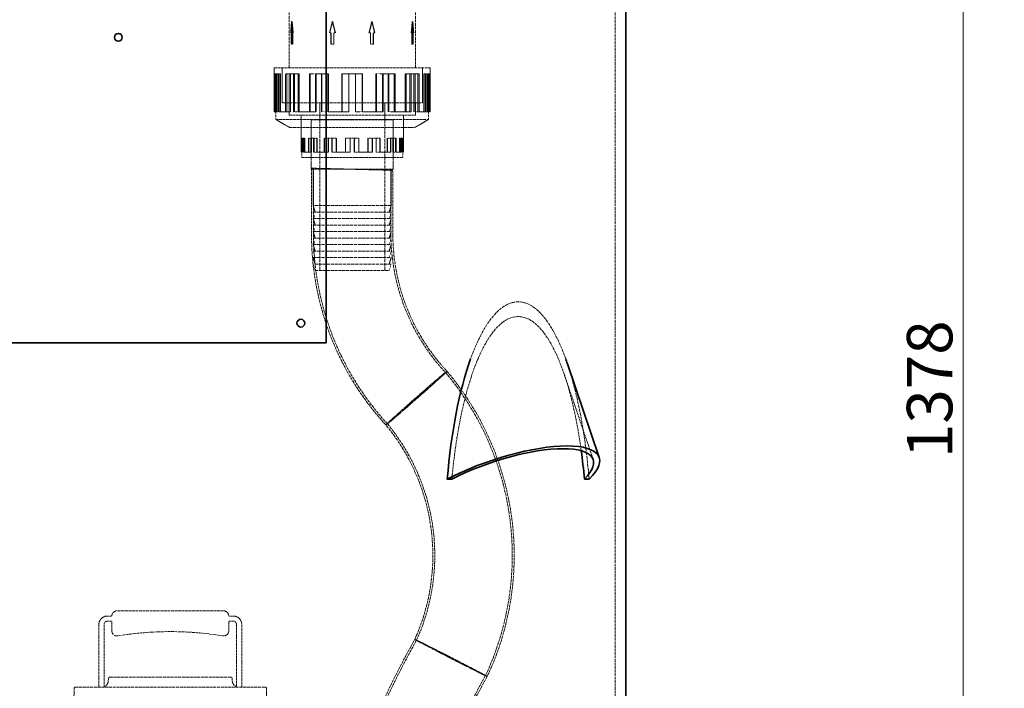
# Model space of a CAD drawing. Units: millimetres. Extents: x -1116 to 2804, y 4892 to 7144.
# Drawn here: x 375 to 1133, y 6123 to 6638 of the extents above; entities that cross this region are included whole.
import ezdxf

# ---------------------------------------------------------------- set-up
doc = ezdxf.new("R2010")
doc.units = ezdxf.units.MM
doc.linetypes.add('DASHED', pattern=[0.2068, 0.1655, -0.0413])
for name, color, linetype, lineweight in [('Dimension (ISO)', 1, 'Continuous', 9), ('Hidden (ISO)', 1, 'DASHED', 18), ('Visible (ISO)', 7, 'Continuous', 35)]:
    doc.layers.add(name, color=color, linetype=linetype, lineweight=lineweight)
doc.styles.add('ACO', font='trebuc.ttf', dxfattribs={"width": 0.8})
doc.dimstyles.new('Default (ISO)', dxfattribs={"dimscale": 10, "dimtxt": 3.5, "dimasz": 2.5, "dimexe": 3.175, "dimexo": 0, "dimgap": 0.762, "dimtad": 1, "dimdec": 1, "dimrnd": 1e-08, "dimtxsty": 'ACO', "dimcen": 0.09, "dimdle": 10, "dimclrd": 256, "dimclre": 256, "dimclrt": 256, "dimadec": 1, "dimazin": 2, "dimtfac": 1.001486, "dimtdec": 1, "dimtmove": 0, "dimatfit": 3, "dimfxl": 1, "dimtolj": 1, "dimtzin": 0, "dimlwd": -1, "dimlwe": -1, "dimarcsym": 0})

# ---------------------------------------------------------------- blocks, each defined once
blk = doc.blocks.new('*D29')
at = {"layer": 'DEFPOINTS', "color": 0, "transparency": 16777216}
for p in [(1011.42, 7052.19), (861.04, 5674.2), (1101.16, 5674.2)]:
    blk.add_point(p, dxfattribs=at)
at = {"layer": 'Dimension (ISO)', "transparency": 16777216}
for p, q in [((1011.42, 7052.19), (1132.91, 7052.19)), ((1101.16, 7027.19), (1101.16, 5699.2)), ((861.04, 5674.2), (1132.91, 5674.2))]:
    blk.add_line(p, q, dxfattribs=at)
for points in [[(1097, 7027.19), (1105.33, 7027.19), (1101.16, 7052.19)], [(1097, 5699.2), (1105.33, 5699.2), (1101.16, 5674.2)]]:
    blk.add_solid(points, dxfattribs=at)
at = {"layer": 'Dimension (ISO)', "transparency": 16777216, "insert": (1057.93, 6300.37), "char_height": 35, "attachment_point": 1, "rotation": 90, "style": 'ACO'}
blk.add_mtext('\\A1;1378', dxfattribs=at)

msp = doc.modelspace()

# ---------------------------------------------------------------- linework, layer by layer
at = {"layer": 'Hidden (ISO)', "ltscale": 13.142885}
msp.add_line((833.54, 5684.2), (833.54, 6744.2), dxfattribs=at)
at = {"layer": 'Hidden (ISO)', "ltscale": 13.039752}
for p, q in [((582.44, 6600.73), (582.44, 6654.66)), ((679.64, 6600.73), (679.64, 6654.66))]:
    msp.add_line(p, q, dxfattribs=at)
at = {"layer": 'Hidden (ISO)', "ltscale": 1.714543}
for p, q in [((584.38, 6636.41), (583.67, 6627.7)), ((585.1, 6627.7), (584.38, 6636.41)), ((615.77, 6636.41), (613.59, 6627.7)), ((617.95, 6627.7), (615.77, 6636.41)), ((646.3, 6636.41), (644.12, 6627.7)), ((648.48, 6627.7), (646.3, 6636.41)), ((677.69, 6636.41), (676.98, 6627.7)), ((678.4, 6627.7), (677.69, 6636.41))]:
    msp.add_line(p, q, dxfattribs=at)
at = {"layer": 'Hidden (ISO)', "ltscale": 0.092423}
for p, q in [((584.85, 6636.41), (584.38, 6636.41)), ((615.77, 6636.41), (615.92, 6636.41)), ((646.15, 6636.41), (646.3, 6636.41)), ((677.69, 6636.41), (677.23, 6636.41))]:
    msp.add_line(p, q, dxfattribs=at)
at = {"layer": 'Hidden (ISO)', "ltscale": 0.10273}
for p, q in [((584.19, 6627.7), (583.67, 6627.7)), ((617.95, 6627.7), (618.12, 6627.7)), ((648.31, 6627.7), (648.48, 6627.7)), ((676.98, 6627.7), (676.46, 6627.7))]:
    msp.add_line(p, q, dxfattribs=at)
at = {"layer": 'Hidden (ISO)', "ltscale": 1.658027}
for p, q in [((584.03, 6627.7), (584.03, 6618.99)), ((584.5, 6627.7), (584.5, 6618.99)), ((584.74, 6618.99), (584.74, 6627.7)), ((585.22, 6618.99), (585.22, 6627.7)), ((614.68, 6627.7), (614.68, 6618.99)), ((614.84, 6618.99), (614.84, 6627.7)), ((616.86, 6618.99), (616.86, 6627.7)), ((617.02, 6627.7), (617.02, 6618.99)), ((645.06, 6627.7), (645.06, 6618.99)), ((645.21, 6627.7), (645.21, 6618.99)), ((647.24, 6618.99), (647.24, 6627.7)), ((647.39, 6618.99), (647.39, 6627.7)), ((676.86, 6618.99), (676.86, 6627.7)), ((677.33, 6627.7), (677.33, 6618.99)), ((677.57, 6627.7), (677.57, 6618.99)), ((678.05, 6618.99), (678.05, 6627.7))]:
    msp.add_line(p, q, dxfattribs=at)
at = {"layer": 'Hidden (ISO)', "ltscale": 0.218339}
for p, q in [((584.19, 6627.7), (584.5, 6627.7)), ((585.22, 6627.7), (585.61, 6627.7)), ((643.95, 6627.7), (645.06, 6627.7)), ((647.24, 6627.7), (648.31, 6627.7))]:
    msp.add_line(p, q, dxfattribs=at)
at = {"layer": 'Hidden (ISO)', "ltscale": 0.094999}
for p, q in [((585.22, 6627.7), (584.74, 6627.7)), ((614.68, 6627.7), (614.84, 6627.7)), ((645.06, 6627.7), (645.21, 6627.7)), ((678.05, 6627.7), (677.57, 6627.7)), ((584.5, 6618.99), (584.03, 6618.99)), ((616.86, 6618.99), (617.02, 6618.99)), ((647.24, 6618.99), (647.39, 6618.99)), ((677.33, 6618.99), (676.86, 6618.99))]:
    msp.add_line(p, q, dxfattribs=at)
at = {"layer": 'Hidden (ISO)', "ltscale": 0.218197}
for p, q in [((613.59, 6627.7), (614.68, 6627.7)), ((616.86, 6627.7), (617.95, 6627.7)), ((676.98, 6627.7), (677.33, 6627.7)), ((678.05, 6627.7), (678.4, 6627.7))]:
    msp.add_line(p, q, dxfattribs=at)
at = {"layer": 'Hidden (ISO)', "ltscale": 0.436534}
for p, q in [((584.5, 6618.99), (585.22, 6618.99)), ((645.06, 6618.99), (647.24, 6618.99))]:
    msp.add_line(p, q, dxfattribs=at)
at = {"layer": 'Hidden (ISO)', "ltscale": 0.436493}
for p, q in [((614.68, 6618.99), (616.86, 6618.99)), ((677.33, 6618.99), (678.05, 6618.99))]:
    msp.add_line(p, q, dxfattribs=at)
at = {"layer": 'Hidden (ISO)', "ltscale": 13.021246}
msp.add_line((571.04, 6600.73), (691.04, 6600.73), dxfattribs=at)
at = {"layer": 'Hidden (ISO)', "ltscale": 6.446728}
for p, q in [((571.04, 6600.73), (571.04, 6566.87)), ((691.04, 6600.73), (691.04, 6566.87))]:
    msp.add_line(p, q, dxfattribs=at)
at = {"layer": 'Hidden (ISO)', "ltscale": 5.146527}
for p, q in [((577.04, 6600.73), (577.04, 6573.7)), ((577.05, 6573.7), (577.05, 6600.73)), ((685.03, 6573.7), (685.03, 6600.73)), ((685.04, 6600.73), (685.04, 6573.7))]:
    msp.add_line(p, q, dxfattribs=at)
at = {"layer": 'Hidden (ISO)', "ltscale": 5.571801}
for p, q in [((571.29, 6596.13), (571.29, 6566.87)), ((572.03, 6566.87), (572.03, 6596.13)), ((572.48, 6566.87), (572.48, 6596.13)), ((573.15, 6566.87), (573.15, 6596.13)), ((573.21, 6566.87), (573.21, 6596.13)), ((574.31, 6566.87), (574.31, 6596.13)), ((574.82, 6596.13), (574.82, 6566.87)), ((575.94, 6566.87), (575.94, 6596.13)), ((579.59, 6596.13), (579.59, 6566.87)), ((580.62, 6566.87), (580.62, 6596.13)), ((582.6, 6566.87), (582.6, 6596.13)), ((583.57, 6566.87), (583.57, 6596.13)), ((585.74, 6566.87), (585.74, 6596.13)), ((586.64, 6566.87), (586.64, 6596.13)), ((589.48, 6596.13), (589.48, 6566.87)), ((590.32, 6566.87), (590.32, 6596.13)), ((598.09, 6596.13), (598.09, 6566.87)), ((598.75, 6566.87), (598.75, 6596.13)), ((602.76, 6566.87), (602.76, 6596.13)), ((603.33, 6566.87), (603.33, 6596.13)), ((607.29, 6566.87), (607.29, 6596.13)), ((607.77, 6566.87), (607.77, 6596.13)), ((612.38, 6596.13), (612.38, 6566.87)), ((612.75, 6566.87), (612.75, 6596.13)), ((623.11, 6596.13), (623.11, 6566.87)), ((623.26, 6566.87), (623.26, 6596.13)), ((628.52, 6566.87), (628.52, 6596.13)), ((628.57, 6566.87), (628.57, 6596.13)), ((633.5, 6566.87), (633.5, 6596.13)), ((633.55, 6566.87), (633.55, 6596.13)), ((638.81, 6566.87), (638.81, 6596.13)), ((638.97, 6596.13), (638.97, 6566.87)), ((649.32, 6566.87), (649.32, 6596.13)), ((649.7, 6596.13), (649.7, 6566.87)), ((654.31, 6566.87), (654.31, 6596.13)), ((654.78, 6566.87), (654.78, 6596.13)), ((658.75, 6566.87), (658.75, 6596.13)), ((659.31, 6566.87), (659.31, 6596.13)), ((663.33, 6566.87), (663.33, 6596.13)), ((663.99, 6596.13), (663.99, 6566.87)), ((671.76, 6566.87), (671.76, 6596.13)), ((672.59, 6596.13), (672.59, 6566.87)), ((675.43, 6566.87), (675.43, 6596.13)), ((676.34, 6566.87), (676.34, 6596.13)), ((678.51, 6566.87), (678.51, 6596.13)), ((679.47, 6566.87), (679.47, 6596.13)), ((681.45, 6566.87), (681.45, 6596.13)), ((682.48, 6596.13), (682.48, 6566.87)), ((686.13, 6566.87), (686.13, 6596.13)), ((687.25, 6596.13), (687.25, 6566.87)), ((687.76, 6566.87), (687.76, 6596.13)), ((688.86, 6566.87), (688.86, 6596.13)), ((688.92, 6566.87), (688.92, 6596.13)), ((689.59, 6566.87), (689.59, 6596.13)), ((690.04, 6566.87), (690.04, 6596.13)), ((690.78, 6596.13), (690.78, 6566.87))]:
    msp.add_line(p, q, dxfattribs=at)
at = {"layer": 'Hidden (ISO)', "ltscale": 0.141995}
msp.add_line((572.03, 6596.13), (571.29, 6596.13), dxfattribs=at)
at = {"layer": 'Hidden (ISO)', "ltscale": 1.993529}
for p, q in [((574.82, 6596.13), (572.03, 6596.13)), ((589.48, 6596.13), (582.6, 6596.13)), ((612.38, 6596.13), (602.76, 6596.13)), ((638.97, 6596.13), (628.52, 6596.13)), ((663.99, 6596.13), (654.78, 6596.13)), ((682.48, 6596.13), (676.34, 6596.13)), ((690.78, 6596.13), (688.92, 6596.13))]:
    msp.add_line(p, q, dxfattribs=at)
at = {"layer": 'Hidden (ISO)', "ltscale": 0.228353}
for p, q in [((575.94, 6596.13), (574.82, 6596.13)), ((580.62, 6596.13), (579.59, 6596.13)), ((590.32, 6596.13), (589.48, 6596.13)), ((598.75, 6596.13), (598.09, 6596.13)), ((612.75, 6596.13), (612.38, 6596.13)), ((623.26, 6596.13), (623.11, 6596.13)), ((654.31, 6596.13), (654.78, 6596.13)), ((675.43, 6596.13), (676.34, 6596.13)), ((687.76, 6596.13), (688.92, 6596.13)), ((573.21, 6566.87), (572.03, 6566.87)), ((583.57, 6566.87), (582.6, 6566.87)), ((586.64, 6566.87), (585.74, 6566.87)), ((603.33, 6566.87), (602.76, 6566.87)), ((607.77, 6566.87), (607.29, 6566.87)), ((628.57, 6566.87), (628.52, 6566.87)), ((638.97, 6566.87), (638.81, 6566.87)), ((663.99, 6566.87), (663.33, 6566.87)), ((682.48, 6566.87), (681.45, 6566.87)), ((690.78, 6566.87), (689.59, 6566.87))]:
    msp.add_line(p, q, dxfattribs=at)
at = {"layer": 'Hidden (ISO)', "ltscale": 0.69585}
msp.add_line((580.62, 6596.13), (582.6, 6596.13), dxfattribs=at)
at = {"layer": 'Hidden (ISO)', "ltscale": 0.892173}
msp.add_line((598.75, 6596.13), (602.76, 6596.13), dxfattribs=at)
at = {"layer": 'Hidden (ISO)', "ltscale": 1.005017}
msp.add_line((623.26, 6596.13), (628.52, 6596.13), dxfattribs=at)
at = {"layer": 'Hidden (ISO)', "ltscale": 1.014605}
for p, q in [((649.32, 6596.13), (654.31, 6596.13)), ((671.76, 6596.13), (675.43, 6596.13)), ((686.13, 6596.13), (687.76, 6596.13)), ((638.81, 6566.87), (633.5, 6566.87)), ((663.33, 6566.87), (658.75, 6566.87)), ((681.45, 6566.87), (678.51, 6566.87))]:
    msp.add_line(p, q, dxfattribs=at)
at = {"layer": 'Hidden (ISO)', "ltscale": 13.672309}
msp.add_line((577.04, 6573.7), (685.04, 6573.7), dxfattribs=at)
at = {"layer": 'Hidden (ISO)', "ltscale": 1.80122}
for p, q in [((582.44, 6573.7), (582.44, 6564.24)), ((679.64, 6573.7), (679.64, 6564.24)), ((591.66, 6564.24), (591.66, 6554.77)), ((670.41, 6564.24), (670.41, 6554.77))]:
    msp.add_line(p, q, dxfattribs=at)
at = {"layer": 'Hidden (ISO)', "ltscale": 1.799316}
for p, q in [((582.45, 6573.7), (582.45, 6564.25)), ((679.63, 6573.7), (679.63, 6564.25))]:
    msp.add_line(p, q, dxfattribs=at)
at = {"layer": 'Hidden (ISO)', "ltscale": 2.474808}
for p, q in [((606.04, 6573.7), (606.04, 6560.7)), ((656.04, 6573.7), (656.04, 6560.7))]:
    msp.add_line(p, q, dxfattribs=at)
at = {"layer": 'Hidden (ISO)', "ltscale": 2.08403}
msp.add_line((572.03, 6566.87), (571.04, 6566.87), dxfattribs=at)
at = {"layer": 'Hidden (ISO)', "ltscale": 1.115262}
for p, q in [((572.24, 6561.01), (572.24, 6566.87)), ((689.84, 6561.01), (689.84, 6566.87))]:
    msp.add_line(p, q, dxfattribs=at)
at = {"layer": 'Hidden (ISO)', "ltscale": 0.216432}
msp.add_line((574.31, 6566.87), (573.21, 6566.87), dxfattribs=at)
at = {"layer": 'Hidden (ISO)', "ltscale": 0.348578}
msp.add_line((574.82, 6566.87), (574.31, 6566.87), dxfattribs=at)
at = {"layer": 'Hidden (ISO)', "ltscale": 3.132746}
for p, q in [((582.6, 6566.87), (574.82, 6566.87)), ((602.76, 6566.87), (589.48, 6566.87)), ((628.52, 6566.87), (612.38, 6566.87)), ((654.78, 6566.87), (638.97, 6566.87)), ((676.34, 6566.87), (663.99, 6566.87)), ((688.92, 6566.87), (682.48, 6566.87))]:
    msp.add_line(p, q, dxfattribs=at)
at = {"layer": 'Hidden (ISO)', "ltscale": 12.305078}
msp.add_line((582.44, 6564.24), (679.64, 6564.24), dxfattribs=at)
at = {"layer": 'Hidden (ISO)', "ltscale": 12.302546}
msp.add_line((582.45, 6564.25), (679.63, 6564.25), dxfattribs=at)
at = {"layer": 'Hidden (ISO)', "ltscale": 0.793166}
msp.add_line((589.48, 6566.87), (586.64, 6566.87), dxfattribs=at)
at = {"layer": 'Hidden (ISO)', "ltscale": 5.407635}
for p, q in [((591.67, 6564.25), (591.67, 6535.84)), ((670.4, 6564.25), (670.4, 6535.84))]:
    msp.add_line(p, q, dxfattribs=at)
at = {"layer": 'Hidden (ISO)', "ltscale": 0.939776}
msp.add_line((612.38, 6566.87), (607.77, 6566.87), dxfattribs=at)
at = {"layer": 'Hidden (ISO)', "ltscale": 0.950219}
msp.add_line((689.59, 6566.87), (688.92, 6566.87), dxfattribs=at)
at = {"layer": 'Hidden (ISO)', "ltscale": 1.048616}
msp.add_line((691.04, 6566.87), (690.78, 6566.87), dxfattribs=at)
at = {"layer": 'Hidden (ISO)', "ltscale": 12.760821}
msp.add_line((572.24, 6561.01), (689.84, 6561.01), dxfattribs=at)
at = {"layer": 'Hidden (ISO)', "ltscale": 2.374054}
for p, q in [((583.04, 6554.77), (572.24, 6561.01)), ((679.04, 6554.77), (689.84, 6561.01))]:
    msp.add_line(p, q, dxfattribs=at)
at = {"layer": 'Hidden (ISO)', "ltscale": 11.96327}
for p, q in [((662.54, 6560.7), (599.54, 6560.7)), ((662.54, 6560.7), (599.54, 6560.7)), ((599.54, 6522.7), (662.54, 6522.7))]:
    msp.add_line(p, q, dxfattribs=at)
at = {"layer": 'Hidden (ISO)', "ltscale": 5.520849}
for p, q in [((599.54, 6531.7), (599.54, 6560.7)), ((662.54, 6531.7), (662.54, 6560.7))]:
    msp.add_line(p, q, dxfattribs=at)
at = {"layer": 'Hidden (ISO)', "ltscale": 7.234247}
for p, q in [((599.54, 6560.7), (599.54, 6522.7)), ((662.54, 6560.7), (662.54, 6522.7))]:
    msp.add_line(p, q, dxfattribs=at)
at = {"layer": 'Hidden (ISO)', "ltscale": 14.023211}
for p, q in [((606.04, 6560.7), (606.04, 6444.7)), ((656.04, 6560.7), (656.04, 6444.7))]:
    msp.add_line(p, q, dxfattribs=at)
at = {"layer": 'Hidden (ISO)', "ltscale": 12.153163}
msp.add_line((583.04, 6554.77), (679.04, 6554.77), dxfattribs=at)
at = {"layer": 'Hidden (ISO)', "ltscale": 2.030163}
for p, q in [((591.84, 6546.5), (591.84, 6535.84)), ((592.33, 6535.84), (592.33, 6546.5)), ((592.33, 6535.84), (592.33, 6546.5)), ((592.81, 6535.84), (592.81, 6546.5)), ((593.06, 6535.84), (593.06, 6546.5)), ((593.53, 6535.84), (593.53, 6546.5)), ((594.15, 6546.5), (594.15, 6535.84)), ((594.61, 6535.84), (594.61, 6546.5)), ((597.29, 6546.5), (597.29, 6535.84)), ((597.71, 6535.84), (597.71, 6546.5)), ((599.26, 6535.84), (599.26, 6546.5)), ((599.65, 6535.84), (599.65, 6546.5)), ((601.32, 6535.84), (601.32, 6546.5)), ((601.69, 6535.84), (601.69, 6546.5)), ((603.78, 6546.5), (603.78, 6535.84)), ((604.11, 6535.84), (604.11, 6546.5)), ((609.42, 6546.5), (609.42, 6535.84)), ((609.69, 6535.84), (609.69, 6546.5)), ((612.49, 6535.84), (612.49, 6546.5)), ((612.72, 6535.84), (612.72, 6546.5)), ((615.46, 6535.84), (615.46, 6546.5)), ((615.65, 6535.84), (615.65, 6546.5)), ((618.8, 6546.5), (618.8, 6535.84)), ((618.95, 6535.84), (618.95, 6546.5)), ((625.83, 6546.5), (625.83, 6535.84)), ((625.9, 6535.84), (625.9, 6546.5)), ((629.39, 6535.84), (629.39, 6546.5)), ((629.41, 6535.84), (629.41, 6546.5)), ((632.67, 6535.84), (632.67, 6546.5)), ((632.69, 6535.84), (632.69, 6546.5)), ((636.18, 6535.84), (636.18, 6546.5)), ((636.24, 6546.5), (636.24, 6535.84)), ((643.13, 6535.84), (643.13, 6546.5)), ((643.28, 6546.5), (643.28, 6535.84)), ((646.42, 6535.84), (646.42, 6546.5)), ((646.61, 6535.84), (646.61, 6546.5)), ((649.36, 6535.84), (649.36, 6546.5)), ((649.59, 6535.84), (649.59, 6546.5)), ((652.39, 6535.84), (652.39, 6546.5)), ((652.66, 6546.5), (652.66, 6535.84)), ((657.96, 6535.84), (657.96, 6546.5)), ((658.3, 6546.5), (658.3, 6535.84)), ((660.39, 6535.84), (660.39, 6546.5)), ((660.76, 6535.84), (660.76, 6546.5)), ((662.42, 6535.84), (662.42, 6546.5)), ((662.82, 6535.84), (662.82, 6546.5)), ((664.37, 6535.84), (664.37, 6546.5)), ((664.79, 6546.5), (664.79, 6535.84)), ((667.46, 6535.84), (667.46, 6546.5)), ((667.92, 6546.5), (667.92, 6535.84)), ((668.54, 6535.84), (668.54, 6546.5)), ((669.01, 6535.84), (669.01, 6546.5)), ((669.27, 6535.84), (669.27, 6546.5)), ((669.75, 6535.84), (669.75, 6546.5)), ((669.75, 6535.84), (669.75, 6546.5)), ((670.24, 6546.5), (670.24, 6535.84))]:
    msp.add_line(p, q, dxfattribs=at)
at = {"layer": 'Hidden (ISO)', "ltscale": 0.093126}
msp.add_line((592.33, 6546.5), (591.84, 6546.5), dxfattribs=at)
at = {"layer": 'Hidden (ISO)', "ltscale": 1.307887}
for p, q in [((594.15, 6546.5), (592.33, 6546.5)), ((603.78, 6546.5), (599.26, 6546.5)), ((618.8, 6546.5), (612.49, 6546.5)), ((636.24, 6546.5), (629.39, 6546.5)), ((652.66, 6546.5), (646.61, 6546.5)), ((664.79, 6546.5), (660.76, 6546.5)), ((670.24, 6546.5), (669.01, 6546.5))]:
    msp.add_line(p, q, dxfattribs=at)
at = {"layer": 'Hidden (ISO)', "ltscale": 0.093185}
for p, q in [((594.61, 6546.5), (594.15, 6546.5)), ((597.71, 6546.5), (597.29, 6546.5)), ((604.11, 6546.5), (603.78, 6546.5)), ((609.69, 6546.5), (609.42, 6546.5)), ((618.95, 6546.5), (618.8, 6546.5)), ((625.9, 6546.5), (625.83, 6546.5)), ((646.42, 6546.5), (646.61, 6546.5)), ((660.39, 6546.5), (660.76, 6546.5)), ((668.54, 6546.5), (669.01, 6546.5)), ((592.33, 6535.84), (592.81, 6535.84)), ((593.06, 6535.84), (593.53, 6535.84)), ((599.26, 6535.84), (599.65, 6535.84)), ((601.32, 6535.84), (601.69, 6535.84)), ((612.49, 6535.84), (612.72, 6535.84)), ((615.46, 6535.84), (615.65, 6535.84)), ((629.39, 6535.84), (629.41, 6535.84)), ((636.18, 6535.84), (636.24, 6535.84)), ((652.39, 6535.84), (652.66, 6535.84)), ((664.37, 6535.84), (664.79, 6535.84)), ((669.75, 6535.84), (670.24, 6535.84))]:
    msp.add_line(p, q, dxfattribs=at)
at = {"layer": 'Hidden (ISO)', "ltscale": 0.541607}
msp.add_line((597.71, 6546.5), (599.26, 6546.5), dxfattribs=at)
at = {"layer": 'Hidden (ISO)', "ltscale": 0.620825}
msp.add_line((609.69, 6546.5), (612.49, 6546.5), dxfattribs=at)
at = {"layer": 'Hidden (ISO)', "ltscale": 0.666847}
msp.add_line((625.9, 6546.5), (629.39, 6546.5), dxfattribs=at)
at = {"layer": 'Hidden (ISO)', "ltscale": 0.670762}
for p, q in [((643.13, 6546.5), (646.42, 6546.5)), ((657.96, 6546.5), (660.39, 6546.5)), ((667.46, 6546.5), (668.54, 6546.5)), ((636.18, 6535.84), (632.67, 6535.84)), ((652.39, 6535.84), (649.36, 6535.84)), ((664.37, 6535.84), (662.42, 6535.84)), ((669.75, 6535.84), (669.27, 6535.84))]:
    msp.add_line(p, q, dxfattribs=at)
at = {"layer": 'Hidden (ISO)', "ltscale": 1.367263}
msp.add_line((592.33, 6535.84), (591.67, 6535.84), dxfattribs=at)
at = {"layer": 'Hidden (ISO)', "ltscale": 0.788607}
for p, q in [((592.16, 6535.84), (592.16, 6531.7)), ((669.91, 6535.84), (669.91, 6531.7))]:
    msp.add_line(p, q, dxfattribs=at)
at = {"layer": 'Hidden (ISO)', "ltscale": 0.408096}
msp.add_line((594.15, 6535.84), (593.53, 6535.84), dxfattribs=at)
at = {"layer": 'Hidden (ISO)', "ltscale": 2.055308}
for p, q in [((599.26, 6535.84), (594.15, 6535.84)), ((612.49, 6535.84), (603.78, 6535.84)), ((629.39, 6535.84), (618.8, 6535.84)), ((646.61, 6535.84), (636.24, 6535.84)), ((660.76, 6535.84), (652.66, 6535.84)), ((669.01, 6535.84), (664.79, 6535.84))]:
    msp.add_line(p, q, dxfattribs=at)
at = {"layer": 'Hidden (ISO)', "ltscale": 0.580677}
msp.add_line((603.78, 6535.84), (601.69, 6535.84), dxfattribs=at)
at = {"layer": 'Hidden (ISO)', "ltscale": 0.640219}
msp.add_line((618.8, 6535.84), (615.65, 6535.84), dxfattribs=at)
at = {"layer": 'Hidden (ISO)', "ltscale": 0.687945}
msp.add_line((670.4, 6535.84), (670.24, 6535.84), dxfattribs=at)
at = {"layer": 'Hidden (ISO)', "ltscale": 11.811356}
msp.add_line((592.16, 6531.7), (669.91, 6531.7), dxfattribs=at)
at = {"layer": 'Hidden (ISO)', "ltscale": 12.088975}
for p, q in [((599.72, 6473.48), (599.72, 6523.48)), ((601.21, 6473.45), (601.21, 6523.45)), ((660.85, 6471.95), (660.85, 6521.95)), ((662.34, 6471.91), (662.34, 6521.91))]:
    msp.add_line(p, q, dxfattribs=at)
at = {"layer": 'Hidden (ISO)', "ltscale": 5.330472}
for p, q in [((601.04, 6522.7), (601.04, 6494.7)), ((661.04, 6522.7), (661.04, 6494.7))]:
    msp.add_line(p, q, dxfattribs=at)
at = {"layer": 'Hidden (ISO)', "ltscale": 15.191454}
for p, q in [((661.04, 6494.7), (601.04, 6494.7)), ((601.04, 6489.7), (661.04, 6489.7)), ((601.04, 6484.7), (661.04, 6484.7)), ((601.04, 6479.7), (661.04, 6479.7)), ((601.04, 6474.7), (661.04, 6474.7)), ((601.04, 6469.7), (661.04, 6469.7)), ((601.04, 6464.7), (661.04, 6464.7)), ((601.04, 6459.7), (661.04, 6459.7)), ((601.04, 6454.7), (661.04, 6454.7)), ((661.04, 6449.7), (601.04, 6449.7))]:
    msp.add_line(p, q, dxfattribs=at)
at = {"layer": 'Hidden (ISO)', "ltscale": 0.9937}
for p, q in [((602.54, 6489.7), (601.04, 6494.7)), ((659.54, 6489.7), (661.04, 6494.7)), ((602.54, 6484.7), (601.04, 6489.7)), ((659.54, 6484.7), (661.04, 6489.7)), ((602.54, 6479.7), (601.04, 6484.7)), ((602.54, 6474.7), (601.04, 6479.7)), ((659.54, 6479.7), (661.04, 6484.7)), ((659.54, 6474.7), (661.04, 6479.7)), ((602.54, 6469.7), (601.04, 6474.7)), ((659.54, 6469.7), (661.04, 6474.7)), ((602.54, 6464.7), (601.04, 6469.7)), ((602.54, 6459.7), (601.04, 6464.7)), ((659.54, 6464.7), (661.04, 6469.7)), ((659.54, 6459.7), (661.04, 6464.7)), ((602.54, 6454.7), (601.04, 6459.7)), ((659.54, 6454.7), (661.04, 6459.7)), ((602.54, 6449.7), (601.04, 6454.7)), ((602.54, 6444.7), (601.04, 6449.7)), ((659.54, 6449.7), (661.04, 6454.7)), ((659.54, 6444.7), (661.04, 6449.7))]:
    msp.add_line(p, q, dxfattribs=at)
at = {"layer": 'Hidden (ISO)', "ltscale": 14.431881}
msp.add_line((602.54, 6444.7), (659.54, 6444.7), dxfattribs=at)
at = {"layer": 'Hidden (ISO)', "ltscale": 11.685852}
msp.add_line((816.51, 6299.24), (794.33, 6364.61), dxfattribs=at)
at = {"layer": 'Hidden (ISO)', "ltscale": 0.666221}
for p, q in [((446.04, 6178.79), (442.54, 6178.79)), ((539.54, 6178.79), (536.04, 6178.79)), ((442.54, 6174.79), (446.04, 6174.79)), ((536.04, 6174.79), (539.54, 6174.79))]:
    msp.add_line(p, q, dxfattribs=at)
at = {"layer": 'Hidden (ISO)', "ltscale": 13.217279}
msp.add_line((532.04, 6182.79), (450.04, 6182.79), dxfattribs=at)
at = {"layer": 'Hidden (ISO)', "ltscale": 11.641088}
for p, q in [((436.04, 6172.29), (436.04, 6124.14)), ((546.04, 6124.14), (546.04, 6172.29))]:
    msp.add_line(p, q, dxfattribs=at)
at = {"layer": 'Hidden (ISO)', "ltscale": 11.628408}
for p, q in [((440.04, 6124.2), (440.04, 6172.29)), ((542.04, 6172.29), (542.04, 6124.2))]:
    msp.add_line(p, q, dxfattribs=at)
at = {"layer": 'Hidden (ISO)', "ltscale": 1.395538}
for p, q in [((446.04, 6174.79), (446.04, 6167.46)), ((536.04, 6167.46), (536.04, 6174.79))]:
    msp.add_line(p, q, dxfattribs=at)
at = {"layer": 'Hidden (ISO)', "ltscale": 0.325529}
for p, q in [((443.4, 6130.68), (443.34, 6128.97)), ((538.67, 6130.68), (538.73, 6128.97))]:
    msp.add_line(p, q, dxfattribs=at)
at = {"layer": 'Hidden (ISO)', "ltscale": 14.16979}
msp.add_line((444.4, 6131.64), (537.67, 6131.64), dxfattribs=at)
at = {"layer": 'Hidden (ISO)', "ltscale": 10.403451}
for p, q in [((417.02, 6123.16), (416.16, 6080.14)), ((565.06, 6123.16), (565.92, 6080.14))]:
    msp.add_line(p, q, dxfattribs=at)
at = {"layer": 'Hidden (ISO)', "ltscale": 13.865969}
msp.add_line((418.02, 6124.14), (564.06, 6124.14), dxfattribs=at)
at = {"layer": 'Hidden (ISO)', "ltscale": 1.943688}
for centre, start, end in [((442.54, 6172.29), 90, 180), ((539.54, 6172.29), 0, 90)]:
    msp.add_arc(centre, 6.5, start, end, dxfattribs=at)
at = {"layer": 'Hidden (ISO)', "ltscale": 1.196077}
for centre, start, end in [((450.04, 6178.79), 90, 180), ((532.04, 6178.79), 0, 90)]:
    msp.add_arc(centre, 4, start, end, dxfattribs=at)
at = {"layer": 'Hidden (ISO)', "ltscale": 0.747511}
for centre, start, end in [((442.54, 6172.29), 90, 180), ((539.54, 6172.29), 0, 90)]:
    msp.add_arc(centre, 2.5, start, end, dxfattribs=at)
at = {"layer": 'Hidden (ISO)', "ltscale": 1.319539}
for centre, start, end in [((450.04, 6167.46), 180, 279.28917), ((532.04, 6167.46), 260.71083, 0)]:
    msp.add_arc(centre, 4, start, end, dxfattribs=at)
at = {"layer": 'Hidden (ISO)', "ltscale": 13.066299}
msp.add_arc((491.04, 5916.79), 250, 80.71083, 99.28917, dxfattribs=at)
at = {"layer": 'Hidden (ISO)', "ltscale": 0.292299}
for centre, start, end in [((444.4, 6130.64), 90, 178), ((537.67, 6130.64), 2, 90)]:
    msp.add_arc(centre, 1, start, end, dxfattribs=at)
at = {"layer": 'Hidden (ISO)', "ltscale": 0.29513}
for centre, start, end in [((418.02, 6123.14), 90, 178.85195), ((564.06, 6123.14), 1.14805, 90)]:
    msp.add_arc(centre, 1, start, end, dxfattribs=at)
at = {"layer": 'Hidden (ISO)', "ltscale": 1.133002}
for centre, start, end in [((438.34, 6129.14), 289.79663, 358), ((543.73, 6129.14), 182, 250.20337)]:
    msp.add_arc(centre, 5, start, end, dxfattribs=at)
at = {"layer": 'Hidden (ISO)', "ltscale": 1.714584}
for major_axis, ratio, start_param, end_param in [((-16.11, -184.53), 0.248474, 4.734079, 4.781284), ((-16.11, 184.53), 0.248474, 1.549106, 1.596311), ((46.47, 184.54), 0.077025, 1.590192, 1.637397), ((46.47, -184.54), 0.077025, 4.692994, 4.740198), ((46.47, 184.54), 0.077025, 4.68458, 4.731784), ((46.47, -184.54), 0.077025, 1.504196, 1.551401), ((-16.11, -184.53), 0.248474, 1.545282, 1.592487), ((-16.11, 184.53), 0.248474, 4.643494, 4.690699)]:
    msp.add_ellipse((631.04, 6636.41), major_axis=major_axis, ratio=ratio, start_param=start_param, end_param=end_param, dxfattribs=at)
at = {"layer": 'Hidden (ISO)', "ltscale": 13.794741}
msp.add_ellipse((758.77, 6235.64), major_axis=(0, 184.97), ratio=0.305819, start_param=5.579399, end_param=6.986972, dxfattribs=at)
at = {"layer": 'Hidden (ISO)', "ltscale": 12.606379}
msp.add_ellipse((758.77, 6235.64), major_axis=(0, 173.64), ratio=0.305819, start_param=5.129624, end_param=7.570576, dxfattribs=at)
at = {"layer": 'Hidden (ISO)', "ltscale": 14.879019}
msp.add_ellipse((758.77, 6235.64), major_axis=(0, 184.97), ratio=0.305819, start_param=4.978001, end_param=5.549466, dxfattribs=at)
at = {"layer": 'Hidden (ISO)', "ltscale": 13.633071}
msp.add_open_spline([(630.37, 6522.7), (628.74, 6522.74), (627.12, 6522.78), (621.5, 6522.92), (617.67, 6523.02), (610.77, 6523.19), (607.79, 6523.27), (603.07, 6523.39), (601.39, 6523.44), (599.59, 6523.49), (599.48, 6523.49), (600.87, 6523.46), (602.34, 6523.42), (606.68, 6523.32), (609.5, 6523.25), (616.11, 6523.09), (619.84, 6522.99), (627.73, 6522.8), (631.83, 6522.69), (639.86, 6522.49), (643.72, 6522.39), (650.71, 6522.22), (653.76, 6522.14), (658.64, 6522.01), (660.41, 6521.97), (662.4, 6521.91), (662.6, 6521.9), (661.41, 6521.93), (660.02, 6521.96), (655.85, 6522.06), (653.11, 6522.13), (646.62, 6522.29), (642.94, 6522.38), (639.02, 6522.48), (636.82, 6522.54), (634.57, 6522.59), (631.65, 6522.66), (631.01, 6522.68), (630.37, 6522.7)], degree=3, knots=[-38.709965, -38.709965, -38.709965, -38.709965, -38.219653, -38.219653, -36.996224, -36.996224, -35.765363, -35.765363, -34.528732, -34.528732, -33.291218, -33.291218, -32.058241, -32.058241, -30.832703, -30.832703, -29.613385, -29.613385, -28.395551, -28.395551, -27.173335, -27.173335, -25.943109, -25.943109, -24.706008, -24.706008, -23.467592, -23.467592, -22.234221, -22.234221, -21.008918, -21.008918, -19.792466, -19.792466, -19.792466, -19.109568, -19.109568, -18.917499, -18.917499, -18.917499, -18.917499], dxfattribs=at)
at = {"layer": 'Hidden (ISO)', "ltscale": 12.983891}
msp.add_open_spline([(630.41, 6522.7), (631.06, 6522.68), (631.72, 6522.66), (634.55, 6522.59), (636.7, 6522.54), (638.79, 6522.49), (642.52, 6522.39), (646.01, 6522.31), (652.17, 6522.15), (654.76, 6522.09), (658.71, 6522), (660, 6521.96), (661.1, 6521.94), (660.89, 6521.95), (658.95, 6522), (657.25, 6522.05), (652.58, 6522.17), (649.65, 6522.24), (642.98, 6522.41), (639.3, 6522.5), (631.64, 6522.7), (627.74, 6522.8), (620.23, 6522.98), (616.69, 6523.07), (610.42, 6523.23), (607.75, 6523.29), (603.65, 6523.39), (602.26, 6523.42), (600.98, 6523.45), (601.1, 6523.45), (602.85, 6523.4), (604.47, 6523.36), (608.99, 6523.24), (611.85, 6523.17), (618.43, 6523), (622.08, 6522.91), (627.4, 6522.77), (628.9, 6522.73), (630.41, 6522.7)], degree=3, knots=[18.001201, 18.001201, 18.001201, 18.001201, 18.198881, 18.198881, 18.849987, 18.849987, 18.849987, 20.008546, 20.008546, 21.175511, 21.175511, 22.350134, 22.350134, 23.529473, 23.529473, 24.707482, 24.707482, 25.878927, 25.878927, 27.042775, 27.042775, 28.202501, 28.202501, 29.36369, 29.36369, 30.530836, 30.530836, 31.705066, 31.705066, 32.883575, 32.883575, 34.061184, 34.061184, 35.233247, 35.233247, 36.398217, 36.398217, 36.851188, 36.851188, 36.851188, 36.851188], dxfattribs=at)
at = {"layer": 'Hidden (ISO)', "ltscale": 13.063357}
msp.add_open_spline([(656.94, 6325.84), (647.51, 6336.1), (639.04, 6347.33), (624.49, 6371.05), (618.34, 6383.65), (608.6, 6409.68), (604.98, 6423.23), (600.67, 6448.99), (599.68, 6461.26), (599.72, 6473.48)], degree=3, knots=[0, 0, 0, 0, 4.18155, 4.18155, 8.349993, 8.349993, 12.518547, 12.518547, 16.185362, 16.185362, 16.185362, 16.185362], dxfattribs=at)
at = {"layer": 'Hidden (ISO)'}
for points in [[(599.72, 6473.48), (599.72, 6473.48), (599.72, 6473.48), (599.72, 6473.48)], [(601.21, 6473.45), (601.21, 6473.45), (601.21, 6473.45), (601.21, 6473.45)], [(660.85, 6471.95), (660.85, 6471.95), (660.85, 6471.95), (660.85, 6471.95)], [(662.34, 6471.91), (662.34, 6471.91), (662.34, 6471.91), (662.34, 6471.91)]]:
    msp.add_open_spline(points, degree=3, dxfattribs=at)
at = {"layer": 'Hidden (ISO)', "ltscale": 12.973603}
msp.add_open_spline([(658.06, 6326.82), (648.66, 6337.05), (640.22, 6348.24), (625.73, 6371.89), (619.61, 6384.46), (609.94, 6410.41), (606.35, 6423.91), (602.14, 6449.41), (601.17, 6461.45), (601.21, 6473.45)], degree=3, knots=[0, 0, 0, 0, 4.167262, 4.167262, 8.321368, 8.321368, 12.475586, 12.475586, 16.07411, 16.07411, 16.07411, 16.07411], dxfattribs=at)
at = {"layer": 'Hidden (ISO)', "ltscale": 14.077149}
msp.add_open_spline([(660.85, 6471.95), (660.91, 6460.12), (662.33, 6448.22), (667.78, 6425.25), (671.83, 6414.03), (682.28, 6392.92), (688.75, 6382.9), (698.35, 6371.2), (700.56, 6368.68), (702.85, 6366.23)], degree=3, knots=[0, 0, 0, 0, 3.549034, 3.549034, 7.082433, 7.082433, 10.615996, 10.615996, 11.621641, 11.621641, 11.621641, 11.621641], dxfattribs=at)
at = {"layer": 'Hidden (ISO)', "ltscale": 13.942637}
msp.add_open_spline([(662.34, 6471.91), (662.4, 6460.14), (663.83, 6448.29), (669.28, 6425.44), (673.33, 6414.28), (683.79, 6393.3), (690.26, 6383.35), (699.74, 6371.88), (701.82, 6369.52), (703.97, 6367.21)], degree=3, knots=[0, 0, 0, 0, 3.532198, 3.532198, 7.048681, 7.048681, 10.565333, 10.565333, 11.510289, 11.510289, 11.510289, 11.510289], dxfattribs=at)
at = {"layer": 'Hidden (ISO)', "ltscale": 11.928084}
msp.add_open_spline([(681.12, 6346.53), (682.16, 6347.44), (683.2, 6348.36), (687.25, 6351.93), (690.14, 6354.51), (695.36, 6359.18), (697.64, 6361.24), (701.27, 6364.55), (702.58, 6365.77), (704.03, 6367.2), (704.16, 6367.39), (703.22, 6366.72), (702.16, 6365.86), (698.99, 6363.2), (696.91, 6361.43), (692.01, 6357.21), (689.24, 6354.8), (686.3, 6352.23), (684.64, 6350.78), (682.95, 6349.3), (680.76, 6347.37), (680.28, 6346.95), (679.8, 6346.53)], degree=3, knots=[-28.812289, -28.812289, -28.812289, -28.812289, -28.395551, -28.395551, -27.173335, -27.173335, -25.943109, -25.943109, -24.706008, -24.706008, -23.467592, -23.467592, -22.234221, -22.234221, -21.008918, -21.008918, -19.792466, -19.792466, -19.792466, -19.109568, -19.109568, -18.917499, -18.917499, -18.917499, -18.917499], dxfattribs=at)
at = {"layer": 'Hidden (ISO)', "ltscale": 15.146841}
msp.add_open_spline([(681.09, 6346.53), (682.04, 6347.37), (682.99, 6348.21), (686.81, 6351.58), (689.57, 6354.03), (694.57, 6358.5), (696.75, 6360.47), (700.22, 6363.64), (701.48, 6364.82), (702.9, 6366.2), (703.04, 6366.4), (702.17, 6365.78), (701.18, 6364.98), (698.18, 6362.46), (696.21, 6360.79), (691.57, 6356.79), (688.93, 6354.5), (686.13, 6352.06), (684.56, 6350.68), (682.94, 6349.26), (680.82, 6347.4), (680.32, 6346.96), (679.83, 6346.53)], degree=3, knots=[-27.424807, -27.424807, -27.424807, -27.424807, -27.042775, -27.042775, -25.878927, -25.878927, -24.707482, -24.707482, -23.529473, -23.529473, -22.350134, -22.350134, -21.175511, -21.175511, -20.008546, -20.008546, -18.849987, -18.849987, -18.849987, -18.198881, -18.198881, -18.001201, -18.001201, -18.001201, -18.001201], dxfattribs=at)
at = {"layer": 'Hidden (ISO)', "ltscale": 13.351999}
msp.add_open_spline([(702.85, 6366.23), (711.86, 6355.53), (719.87, 6343.91), (733.45, 6319.51), (739.08, 6306.61), (747.74, 6280.11), (750.81, 6266.38), (754.27, 6238.71), (754.67, 6224.64), (752.79, 6196.82), (750.51, 6182.94), (743.62, 6156.94), (739.16, 6144.66), (733.68, 6132.92)], degree=3, knots=[0, 0, 0, 0, 4.195757, 4.195757, 8.378453, 8.378453, 12.561257, 12.561257, 16.74408, 16.74408, 20.92691, 20.92691, 24.813618, 24.813618, 24.813618, 24.813618], dxfattribs=at)
at = {"layer": 'Hidden (ISO)', "ltscale": 13.447699}
msp.add_open_spline([(703.97, 6367.21), (713.01, 6356.48), (721.05, 6344.83), (734.69, 6320.35), (740.36, 6307.42), (749.09, 6280.84), (752.2, 6267.07), (755.73, 6239.31), (756.16, 6225.2), (754.36, 6197.28), (752.1, 6183.34), (745.2, 6156.93), (740.64, 6144.3), (735, 6132.24)], degree=3, knots=[0, 0, 0, 0, 4.20994, 4.20994, 8.406866, 8.406866, 12.6039, 12.6039, 16.800953, 16.800953, 20.998015, 20.998015, 24.991483, 24.991483, 24.991483, 24.991483], dxfattribs=at)
at = {"layer": 'Hidden (ISO)', "ltscale": 11.92979}
msp.add_open_spline([(679.8, 6346.53), (678.57, 6345.45), (677.35, 6344.37), (673.13, 6340.65), (670.27, 6338.09), (665.11, 6333.48), (662.89, 6331.47), (659.38, 6328.26), (658.14, 6327.09), (656.82, 6325.79), (656.77, 6325.66), (657.85, 6326.46), (658.98, 6327.38), (662.27, 6330.16), (664.4, 6331.97), (669.39, 6336.28), (672.2, 6338.72), (677.13, 6343.02), (679.13, 6344.77), (681.12, 6346.53)], degree=3, knots=[-38.709965, -38.709965, -38.709965, -38.709965, -38.219653, -38.219653, -36.996224, -36.996224, -35.765363, -35.765363, -34.528732, -34.528732, -33.291218, -33.291218, -32.058241, -32.058241, -30.832703, -30.832703, -29.613385, -29.613385, -28.812289, -28.812289, -28.812289, -28.812289], dxfattribs=at)
at = {"layer": 'Hidden (ISO)', "ltscale": 15.148905}
msp.add_open_spline([(679.83, 6346.53), (678.7, 6345.53), (677.57, 6344.54), (673.58, 6341.02), (670.85, 6338.58), (665.93, 6334.18), (663.79, 6332.25), (660.43, 6329.17), (659.24, 6328.05), (657.96, 6326.79), (657.89, 6326.65), (658.89, 6327.39), (659.95, 6328.26), (663.07, 6330.87), (665.09, 6332.6), (669.82, 6336.68), (672.49, 6339), (677.21, 6343.12), (679.15, 6344.82), (681.09, 6346.53)], degree=3, knots=[-36.851188, -36.851188, -36.851188, -36.851188, -36.398217, -36.398217, -35.233247, -35.233247, -34.061184, -34.061184, -32.883575, -32.883575, -31.705066, -31.705066, -30.530836, -30.530836, -29.36369, -29.36369, -28.202501, -28.202501, -27.424807, -27.424807, -27.424807, -27.424807], dxfattribs=at)
at = {"layer": 'Hidden (ISO)', "ltscale": 14.140651}
msp.add_open_spline([(679.22, 6160.82), (684.1, 6171.66), (687.77, 6183.13), (692.39, 6206.39), (693.38, 6218.33), (692.68, 6241.99), (690.97, 6253.86), (684.98, 6276.75), (680.66, 6287.93), (670.08, 6308.14), (663.94, 6317.38), (656.94, 6325.84)], degree=3, knots=[0, 0, 0, 0, 3.565797, 3.565797, 7.116014, 7.116014, 10.666342, 10.666342, 14.216672, 14.216672, 17.509486, 17.509486, 17.509486, 17.509486], dxfattribs=at)
at = {"layer": 'Hidden (ISO)', "ltscale": 12.243655}
msp.add_open_spline([(680.55, 6160.14), (685.46, 6171.03), (689.15, 6182.54), (693.83, 6205.91), (694.86, 6217.91), (694.21, 6241.68), (692.53, 6253.6), (686.6, 6276.63), (682.3, 6287.88), (671.63, 6308.52), (665.3, 6318.09), (658.06, 6326.82)], degree=3, knots=[0, 0, 0, 0, 3.582483, 3.582483, 7.149466, 7.149466, 10.716559, 10.716559, 14.283654, 14.283654, 17.687322, 17.687322, 17.687322, 17.687322], dxfattribs=at)
at = {"layer": 'Hidden (ISO)', "ltscale": 12.759911}
msp.add_open_spline([(599.54, 5911.2), (602.04, 5935.04), (605.88, 5958.78), (616.15, 6005.6), (622.6, 6028.74), (638.01, 6074.1), (646.99, 6096.38), (663.98, 6132.58), (671.35, 6146.85), (679.22, 6160.82)], degree=3, knots=[0, 0, 0, 0, 7.192796, 7.192796, 14.378105, 14.378105, 21.563424, 21.563424, 26.375227, 26.375227, 26.375227, 26.375227], dxfattribs=at)
at = {"layer": 'Hidden (ISO)', "ltscale": 11.933732}
msp.add_open_spline([(706.46, 6146.53), (706.08, 6146.72), (705.7, 6146.92), (701.7, 6148.97), (698.17, 6150.79), (691.64, 6154.17), (688.72, 6155.7), (683.87, 6158.25), (682, 6159.24), (679.59, 6160.56), (679.07, 6160.87), (679.46, 6160.76), (680.37, 6160.34), (683.5, 6158.82), (685.68, 6157.73), (691.05, 6155.04), (694.18, 6153.46), (700.85, 6150.07), (704.31, 6148.31), (707.78, 6146.53)], degree=3, knots=[-38.345948, -38.345948, -38.345948, -38.345948, -38.217584, -38.217584, -36.996509, -36.996509, -35.769348, -35.769348, -34.536279, -34.536279, -33.300541, -33.300541, -32.0667, -32.0667, -30.838379, -30.838379, -29.616377, -29.616377, -28.444368, -28.444368, -28.444368, -28.444368], dxfattribs=at)
at = {"layer": 'Hidden (ISO)', "ltscale": 12.725732}
msp.add_open_spline([(601.04, 5911.2), (603.54, 5935.01), (607.38, 5958.73), (617.66, 6005.48), (624.12, 6028.6), (639.53, 6073.89), (648.51, 6096.14), (665.45, 6132.17), (672.75, 6146.3), (680.55, 6160.14)], degree=3, knots=[0, 0, 0, 0, 7.184494, 7.184494, 14.361491, 14.361491, 21.5385, 21.5385, 26.30456, 26.30456, 26.30456, 26.30456], dxfattribs=at)
at = {"layer": 'Hidden (ISO)', "ltscale": 15.153872}
msp.add_open_spline([(706.49, 6146.53), (706.13, 6146.71), (705.77, 6146.9), (701.96, 6148.85), (698.6, 6150.59), (692.38, 6153.81), (689.6, 6155.26), (684.98, 6157.69), (683.2, 6158.64), (680.9, 6159.89), (680.4, 6160.19), (680.78, 6160.08), (681.64, 6159.68), (684.62, 6158.23), (686.7, 6157.2), (691.82, 6154.64), (694.8, 6153.13), (701.15, 6149.91), (704.44, 6148.23), (707.75, 6146.53)], degree=3, knots=[-36.519601, -36.519601, -36.519601, -36.519601, -36.397716, -36.397716, -35.234809, -35.234809, -34.0661, -34.0661, -32.891739, -32.891739, -31.714821, -31.714821, -30.539724, -30.539724, -29.369911, -29.369911, -28.206125, -28.206125, -27.089569, -27.089569, -27.089569, -27.089569], dxfattribs=at)
at = {"layer": 'Hidden (ISO)', "ltscale": 11.93105}
msp.add_open_spline([(707.78, 6146.53), (707.92, 6146.46), (708.06, 6146.39), (711.81, 6144.46), (715.37, 6142.63), (721.97, 6139.22), (724.94, 6137.66), (729.93, 6135.05), (731.88, 6134.01), (734.48, 6132.59), (735.09, 6132.23), (734.89, 6132.25), (734.08, 6132.62), (731.12, 6134.06), (729.02, 6135.1), (723.78, 6137.72), (720.7, 6139.27), (717.33, 6140.98), (715.43, 6141.95), (713.45, 6142.95), (709.79, 6144.83), (708.12, 6145.68), (706.46, 6146.53)], degree=3, knots=[-28.444368, -28.444368, -28.444368, -28.444368, -28.39802, -28.39802, -27.178262, -27.178262, -25.952424, -25.952424, -24.719292, -24.719292, -23.482356, -23.482356, -22.247659, -22.247659, -21.019669, -21.019669, -19.7985, -19.7985, -19.7985, -19.108693, -19.108693, -18.547448, -18.547448, -18.547448, -18.547448], dxfattribs=at)
at = {"layer": 'Hidden (ISO)', "ltscale": 15.150629}
msp.add_open_spline([(707.75, 6146.53), (707.88, 6146.46), (708.01, 6146.4), (711.59, 6144.56), (714.97, 6142.82), (721.26, 6139.57), (724.09, 6138.09), (728.84, 6135.59), (730.7, 6134.6), (733.18, 6133.26), (733.76, 6132.92), (733.57, 6132.93), (732.8, 6133.28), (729.98, 6134.65), (727.98, 6135.64), (722.99, 6138.14), (720.06, 6139.62), (716.85, 6141.24), (715.04, 6142.16), (713.15, 6143.12), (709.66, 6144.91), (708.07, 6145.72), (706.49, 6146.53)], degree=3, knots=[-27.089569, -27.089569, -27.089569, -27.089569, -27.045788, -27.045788, -25.88409, -25.88409, -24.716601, -24.716601, -23.542199, -23.542199, -22.364197, -22.364197, -21.188309, -21.188309, -20.018774, -20.018774, -18.855726, -18.855726, -18.855726, -18.198762, -18.198762, -17.663875, -17.663875, -17.663875, -17.663875], dxfattribs=at)
at = {"layer": 'Hidden (ISO)', "ltscale": 12.621348}
msp.add_open_spline([(733.68, 6132.92), (722.39, 6113.1), (712.24, 6092.58), (694.47, 6050.58), (686.8, 6029.04), (674.06, 5985.28), (668.97, 5962.99), (663.56, 5930.78), (662.18, 5921), (661.04, 5911.2)], degree=3, knots=[0, 0, 0, 0, 6.844372, 6.844372, 13.680863, 13.680863, 20.517362, 20.517362, 23.478813, 23.478813, 23.478813, 23.478813], dxfattribs=at)
at = {"layer": 'Hidden (ISO)', "ltscale": 12.583408}
msp.add_open_spline([(735, 6132.24), (723.73, 6112.45), (713.6, 6091.95), (695.84, 6050.01), (688.19, 6028.49), (675.48, 5984.79), (670.39, 5962.52), (665.03, 5930.49), (663.66, 5920.86), (662.54, 5911.2)], degree=3, knots=[0, 0, 0, 0, 6.835658, 6.835658, 13.663425, 13.663425, 20.491199, 20.491199, 23.408196, 23.408196, 23.408196, 23.408196], dxfattribs=at)
at = {"layer": 'Hidden (ISO)', "ltscale": 0.140457}
for points in [[(440.04, 6124.2), (439.79, 6124.16), (439.54, 6124.14), (439.3, 6124.14)], [(542.77, 6124.14), (542.54, 6124.14), (542.29, 6124.16), (542.04, 6124.2)]]:
    msp.add_open_spline(points, degree=3, dxfattribs=at)
at = {"layer": 'Visible (ISO)'}
for p, q in [((841.54, 5684.2), (841.54, 6744.2)), ((611.04, 6389.2), (611.04, 6709.2)), ((71.04, 6389.2), (611.04, 6389.2)), ((821.15, 6300.81), (796.65, 6373.02)), ((704.19, 6284.2), (707.79, 6284.2)), ((809.76, 6284.2), (813.36, 6284.2))]:
    msp.add_line(p, q, dxfattribs=at)
for centre in [(451.04, 6624.2), (591.54, 6404.2)]:
    msp.add_circle(centre, 3, dxfattribs=at)
for centre, major_axis, start_param, end_param in [((758.77, 6235.64), (0, 184.97), 0.703786, 1.305184), ((758.77, 6235.64), (0, 184.97), 5.549466, 5.579399), ((745.39, 6275.11), (75.76, 25.7), 5.71172, 8.322088), ((745.39, 6275.11), (71.12, 24.12), 5.729514, 8.304295), ((758.77, 6235.64), (0, 173.64), 4.995795, 5.129624)]:
    msp.add_ellipse(centre, major_axis=major_axis, ratio=0.305819, start_param=start_param, end_param=end_param, dxfattribs=at)

# ---------------------------------------------------------------- dimensions: what is measured, and where the dimension line sits
at = {"layer": 'Dimension (ISO)'}
dim = msp.add_linear_dim(base=(1101.16, 5674.2), p1=(1011.42, 7052.19), p2=(861.04, 5674.2), angle=90, dimstyle='Default (ISO)', override={"dimgap": 0.762, "dimdec": 1, "dimtol": 0, "dimlim": 0, "dimtp": 0, "dimtm": 0, "dimtdec": 2, "dimtofl": 0, "dimatfit": 1}, dxfattribs=at)
dim.commit()
dim.dimension.update_dxf_attribs({"geometry": '*D29', "text_midpoint": (1101.16, 6338.19), "dimtype": 160})

doc.saveas('drawing.dxf')
